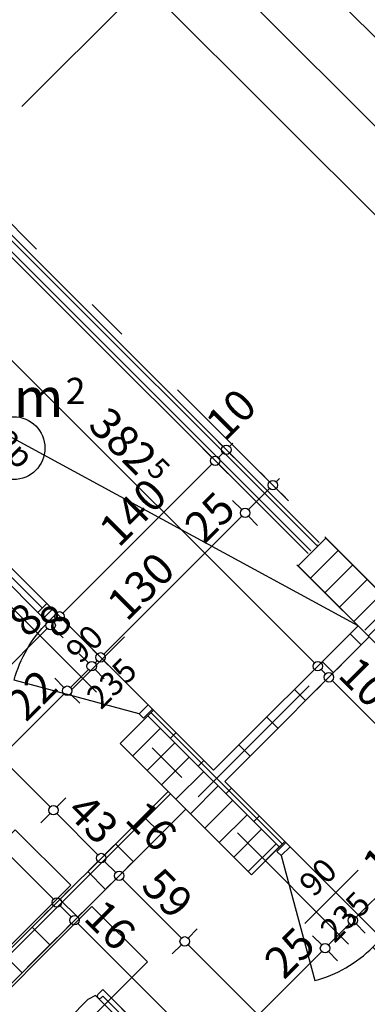
# Model space of a CAD drawing. Extents: x 88658 to 96230, y 86394 to 92441.
# Drawn here: x 93859 to 94080, y 89967 to 90594 of the extents above; entities that cross this region are included whole.
import ezdxf
from ezdxf.enums import TextEntityAlignment as Align

# ---------------------------------------------------------------- set-up
doc = ezdxf.new("R2010")
doc.units = 0
doc.header["$MEASUREMENT"] = 0
doc.linetypes.add('Double Dashed copy', pattern=[226.666667, 100, -50, 26.666667, -50])
for name, color, linetype in [('0help', 7, 'Continuous'), ('ArchiCAD', 7, 'Continuous'), ('Fills', 7, 'Continuous'), ('koloni', 7, 'Continuous'), ('KOTI-ext', 7, 'Continuous'), ('lines', 7, 'Continuous'), ('wall-ext', 7, 'Continuous')]:
    doc.layers.add(name, color=color, linetype=linetype)
doc.styles.add('GENERATED_STYLE_1', font='TIMES.TTF')
doc.dimstyles.new('Dimstyle_1DEFA', dxfattribs={"dimtxt": 20, "dimasz": 7.5, "dimexe": 0.18, "dimexo": 0, "dimgap": 0.09, "dimtad": 1, "dimdec": 0, "dimzin": 0, "dimdsep": 46, "dimtxsty": 'GENERATED_STYLE_1', "dimblk": 'ARROWHEAD_1', "dimblk1": 'ARROWHEAD_1', "dimblk2": 'ARROWHEAD_1', "dimcen": 0.09, "dimclrd": 11, "dimclre": 11, "dimclrt": 11, "dimazin": 0, "dimtfac": 1, "dimtdec": 4, "dimtmove": 0, "dimatfit": 0, "dimfxl": 0, "dimtolj": 1, "dimtzin": 0, "dimarcsym": 0})
pattern_1 = [(45, (0, 0), (-17.6776695, 17.6776695), []), (135, (0, 0), (17.6776695, 17.6776695), [])]
pattern_2 = [(45, (0, 0), (-9.1923878, 9.1923878), [])]

# ---------------------------------------------------------------- blocks, each defined once
blk = doc.blocks.new('HATCH_154', base_point=(93982.32, 90116.09))
at = {"layer": 'Fills', "color": 133, "style": 'GENERATED_STYLE_1', "oblique": 0}
blk.add_text('5,30 m', height=25, rotation=360, dxfattribs=at).set_placement((93886.85, 90340.87), align=Align.RIGHT)
blk.add_text('2', height=16.67, rotation=360, dxfattribs=at).set_placement((93888.27, 90349.2))
blk = doc.blocks.new('W_Ribbon_73')
at = {"color": 0, "linetype": 'Continuous'}
for p, q in [((-90, 0), (90, 0)), ((-90, 0), (90, 0)), ((-85, 0), (-85, -8)), ((-2.5, 0), (-2.5, -8)), ((2.5, 0), (2.5, -8)), ((85, 0), (85, -8)), ((-85, -4), (-2.5, -4)), ((2.5, -4), (85, -4)), ((-90, -8), (90, -8)), ((-90, -8), (90, -8))]:
    blk.add_line(p, q, dxfattribs=at)
blk = doc.blocks.new('Window-Door_Marker_-_70_3684')
at = {"layer": 'ArchiCAD', "color": 11, "linetype": 'Continuous'}
blk.add_line((0, -43), (0, 20), dxfattribs=at)
blk.add_circle((0, -63), 20, dxfattribs=at)
at = {"layer": 'ArchiCAD', "color": 11, "style": 'GENERATED_STYLE_1'}
for tag, p, rotation in [('AC_WIDO_B_SIZE', (-22.5, -4.25), -90), ('AC_WIDO_A_SIZE', (7.5, -4.25), -90), ('AC_MarkerText_1', (11.25, -55.5), 180)]:
    blk.add_attdef(tag, p, '', height=15, rotation=rotation, dxfattribs=at)
blk = doc.blocks.new('D1_Metal_132')
at = {"color": 0, "linetype": 'Continuous'}
for p, q in [((41.2, 0), (-30.16, 41.2)), ((-41.2, 0), (-45, 0)), ((-45, 0), (-45, -8)), ((-41.2, -8), (-41.2, 0)), ((45, 0), (41.2, 0)), ((41.2, 0), (41.2, -8)), ((45, -8), (45, 0)), ((-45, -8), (-41.2, -8)), ((41.2, -8), (45, -8))]:
    blk.add_line(p, q, dxfattribs=at)
blk.add_arc((41.2, 0), 82.4, 150, 180, dxfattribs=at)
blk = doc.blocks.new('Window-Door_Marker_-_70_3685')
at = {"layer": 'ArchiCAD', "color": 11, "linetype": 'Continuous'}
blk.add_line((0, -28), (0, 20), dxfattribs=at)
at = {"layer": 'ArchiCAD', "color": 11, "style": 'GENERATED_STYLE_1'}
for tag, p in [('AC_WIDO_B_SIZE', (-22.5, 15.75)), ('AC_WIDO_A_SIZE', (7.5, 4.5))]:
    blk.add_attdef(tag, p, '', height=15, rotation=-90, dxfattribs=at)
blk = doc.blocks.new('WALL_300', base_point=(93944.14, 90154.28))
at = {"layer": 'wall-ext', "color": 4, "linetype": 'Continuous'}
for p, q in [((93751.81, 90346.61), (93746.15, 90340.95)), ((93938.48, 90148.62), (93944.14, 90154.28))]:
    blk.add_line(p, q, dxfattribs=at)
at = {"layer": 'wall-ext', "color": 4, "rotation": 135}
blk.add_blockref('Window-Door_Marker_-_70_3684', (93810.5, 90276.61), dxfattribs=at).add_auto_attribs({'AC_MarkerText_1': '2p', 'AC_WIDO_A_SIZE': '180', 'AC_WIDO_B_SIZE': '235'})
at = {"layer": 'wall-ext', "color": 4, "rotation": 315}
blk.add_blockref('W_Ribbon_73', (93816.15, 90282.26), dxfattribs=at)
at = {"layer": 'wall-ext', "color": 133, "xscale": -1, "rotation": 135}
blk.add_blockref('D1_Metal_132', (93905.96, 90181.15), dxfattribs=at)
at = {"layer": 'wall-ext', "color": 133, "rotation": 135}
blk.add_blockref('Window-Door_Marker_-_70_3685', (93905.96, 90181.15), dxfattribs=at).add_auto_attribs({'AC_WIDO_A_SIZE': '90', 'AC_WIDO_B_SIZE': '235'})
blk = doc.blocks.new('WALL_468', base_point=(94060.82, 90256.8))
at = {"layer": 'wall-ext'}
h = blk.add_hatch(dxfattribs=at)
h.set_pattern_fill('CONCRETE BLOCK', scale=25, angle=45, style=0, pattern_type=0)
h.set_pattern_definition(pattern_1)
h.paths.add_polyline_path([(94036.07, 90246.19), (94053.75, 90263.87), (94053.04, 90264.58), (94035.36, 90246.9)], flags=0)
at = {"layer": 'wall-ext', "color": 7, "linetype": 'Continuous'}
for p, q in [((94060.82, 90256.8), (94053.04, 90264.58)), ((94035.36, 90246.9), (94043.14, 90239.12))]:
    blk.add_line(p, q, dxfattribs=at)
blk = doc.blocks.new('WALL_2970', base_point=(93546.75, 89684.75))
at = {"layer": 'wall-ext'}
h = blk.add_hatch(dxfattribs=at)
h.set_pattern_fill('CONCRETE BLOCK', scale=25, angle=45, style=0, pattern_type=0)
h.set_pattern_definition(pattern_1)
h.paths.add_polyline_path([(93964.65, 90091.34), (93953.34, 90102.65), (93548.16, 89697.48), (93559.48, 89686.17)], flags=0)
at = {"layer": 'wall-ext', "color": 7, "linetype": 'Continuous'}
for p, q in [((93953.34, 90102.65), (93548.16, 89697.48)), ((93559.48, 89686.17), (93964.65, 90091.34))]:
    blk.add_line(p, q, dxfattribs=at)
blk = doc.blocks.new('WALL_2971', base_point=(94137.89, 90179.73))
at = {"layer": 'wall-ext'}
h = blk.add_hatch(dxfattribs=at)
h.set_pattern_fill('CONCRETE BLOCK', scale=25, angle=45, style=0, pattern_type=0)
h.set_pattern_definition(pattern_1)
h.paths.add_polyline_path([(94036.07, 90246.19), (94053.75, 90263.87), (94053.04, 90264.58), (94035.36, 90246.9)], flags=0)
h = blk.add_hatch(dxfattribs=at)
h.set_pattern_fill('CONCRETE BLOCK', scale=25, angle=45, style=0, pattern_type=0)
h.set_pattern_definition(pattern_1)
h.paths.add_polyline_path([(94120.21, 90162.05), (94137.89, 90179.73), (94137.19, 90180.43), (94119.51, 90162.76)], flags=0)
at = {"layer": 'wall-ext', "color": 7, "linetype": 'Continuous'}
for p, q in [((94137.89, 90179.73), (94053.04, 90264.58)), ((94035.36, 90246.9), (94120.21, 90162.05)), ((94120.21, 90162.05), (94137.89, 90179.73))]:
    blk.add_line(p, q, dxfattribs=at)
blk = doc.blocks.new('WALL_2972', base_point=(93964.65, 90091.34))
at = {"layer": 'wall-ext'}
h = blk.add_hatch(dxfattribs=at)
h.set_pattern_fill('CONCRETE BLOCK', scale=25, angle=45, style=0, pattern_type=0)
h.set_pattern_definition(pattern_1)
h.paths.add_polyline_path([(94081.32, 90200.94), (94074.25, 90208.01), (93982.33, 90116.09), (93989.4, 90109.02)], flags=0)
at = {"layer": 'wall-ext', "color": 7, "linetype": 'Continuous'}
for p, q in [((94074.25, 90208.01), (93982.33, 90116.09)), ((93989.4, 90109.02), (94081.32, 90200.94))]:
    blk.add_line(p, q, dxfattribs=at)
blk = doc.blocks.new('WALL_2974', base_point=(93371.39, 90684.6))
at = {"layer": 'wall-ext'}
h = blk.add_hatch(dxfattribs=at)
h.set_pattern_fill('CONCRETE BLOCK', scale=25, angle=45, style=0, pattern_type=0)
h.set_pattern_definition(pattern_1)
h.paths.add_polyline_path([(94024.05, 90067.3), (94027.58, 90070.83), (93944.15, 90154.27), (93940.61, 90150.73)], flags=0)
at = {"layer": 'wall-ext', "color": 7, "linetype": 'Continuous'}
for p, q in [((93982.33, 90116.09), (93944.14, 90154.27)), ((93922.93, 90133.06), (93953.34, 90102.65)), ((94027.58, 90070.83), (93989.4, 90109.02)), ((93964.65, 90091.34), (94006.37, 90049.62)), ((94006.37, 90049.62), (94027.58, 90070.83))]:
    blk.add_line(p, q, dxfattribs=at)
blk = doc.blocks.new('W_Ribbon_72')
at = {"color": 0, "linetype": 'Continuous'}
for p, q in [((-90, 0), (90, 0)), ((-90, 0), (90, 0)), ((-85, 0), (-85, -8)), ((-2.5, 0), (-2.5, -8)), ((2.5, 0), (2.5, -8)), ((85, 0), (85, -8)), ((-85, -4), (-2.5, -4)), ((2.5, -4), (85, -4)), ((-90, -8), (90, -8)), ((-90, -8), (90, -8))]:
    blk.add_line(p, q, dxfattribs=at)
blk = doc.blocks.new('Window-Door_Marker_-_70_3682')
at = {"layer": 'ArchiCAD', "color": 11, "linetype": 'Continuous'}
blk.add_line((0, 35), (0, -28), dxfattribs=at)
blk.add_circle((0, 55), 20, dxfattribs=at)
at = {"layer": 'ArchiCAD', "color": 11, "style": 'GENERATED_STYLE_1'}
for tag, p in [('AC_WIDO_A_SIZE', (-7.5, -3.75)), ('AC_WIDO_B_SIZE', (22.5, -3.75))]:
    blk.add_attdef(tag, p, '', height=15, rotation=90, dxfattribs=at)
blk.add_attdef('AC_MarkerText_1', (-11.25, 47.5), '', height=15, dxfattribs=at)
blk = doc.blocks.new('D1_Metal_121')
at = {"color": 0, "linetype": 'Continuous'}
for p, q in [((41.2, 0), (-30.16, 41.2)), ((-41.2, 0), (-45, 0)), ((-45, 0), (-45, -8)), ((-41.2, -8), (-41.2, 0)), ((45, 0), (41.2, 0)), ((41.2, 0), (41.2, -8)), ((45, -8), (45, 0)), ((-45, -8), (-41.2, -8)), ((41.2, -8), (45, -8))]:
    blk.add_line(p, q, dxfattribs=at)
blk.add_arc((41.2, 0), 82.4, 150, 180, dxfattribs=at)
blk = doc.blocks.new('Window-Door_Marker_-_70_3683')
at = {"layer": 'ArchiCAD', "color": 11, "linetype": 'Continuous'}
blk.add_line((0, 20), (0, -28), dxfattribs=at)
at = {"layer": 'ArchiCAD', "color": 11, "style": 'GENERATED_STYLE_1'}
for tag, p in [('AC_WIDO_A_SIZE', (-7.5, -12.5)), ('AC_WIDO_B_SIZE', (22.5, -23.75))]:
    blk.add_attdef(tag, p, '', height=15, rotation=90, dxfattribs=at)
blk = doc.blocks.new('WALL_2975', base_point=(94027.58, 90070.83))
at = {"layer": 'wall-ext', "color": 4, "linetype": 'Continuous'}
for p, q in [((94027.58, 90070.83), (94021.93, 90065.17)), ((94214.26, 89872.84), (94219.92, 89878.5))]:
    blk.add_line(p, q, dxfattribs=at)
at = {"layer": 'wall-ext', "color": 133, "rotation": 135}
blk.add_blockref('D1_Metal_121', (94054.45, 90032.65), dxfattribs=at)
at = {"layer": 'wall-ext', "color": 133, "rotation": 315}
blk.add_blockref('Window-Door_Marker_-_70_3683', (94060.11, 90038.3), dxfattribs=at).add_auto_attribs({'AC_WIDO_A_SIZE': '90', 'AC_WIDO_B_SIZE': '235'})
at = {"layer": 'wall-ext', "color": 4, "rotation": 315}
blk.add_blockref('Window-Door_Marker_-_70_3682', (94155.57, 89942.84), dxfattribs=at).add_auto_attribs({'AC_MarkerText_1': '1p', 'AC_WIDO_A_SIZE': '180', 'AC_WIDO_B_SIZE': '235'})
at = {"layer": 'wall-ext', "color": 4, "xscale": -1, "rotation": 315}
blk.add_blockref('W_Ribbon_72', (94155.57, 89942.84), dxfattribs=at)
blk = doc.blocks.new('COLUMN_123', base_point=(94086.63, 90213.31))
at = {"layer": 'koloni'}
h = blk.add_hatch(dxfattribs=at)
h.set_pattern_fill('COMMON BRICK', color=1, scale=13, angle=45, style=0, pattern_type=0)
h.set_pattern_definition(pattern_2)
h.paths.add_polyline_path([(94036.07, 90246.19), (94119.51, 90162.76), (94137.19, 90180.43), (94053.75, 90263.87)], flags=0)
at = {"layer": 'koloni', "color": 30, "linetype": 'Continuous'}
blk.add_lwpolyline([(94036.07, 90246.19), (94119.51, 90162.76), (94137.19, 90180.43), (94053.75, 90263.87)], close=True, dxfattribs=at)
blk = doc.blocks.new('COLUMN_124', base_point=(93973.49, 90100.18))
at = {"layer": 'koloni'}
h = blk.add_hatch(dxfattribs=at)
h.set_pattern_fill('COMMON BRICK', color=1, scale=13, angle=45, style=0, pattern_type=0)
h.set_pattern_definition(pattern_2)
h.paths.add_polyline_path([(93922.93, 90133.06), (94006.37, 90049.62), (94024.05, 90067.3), (93940.61, 90150.73)], flags=0)
at = {"layer": 'koloni', "color": 30, "linetype": 'Continuous'}
blk.add_lwpolyline([(93922.93, 90133.06), (94006.37, 90049.62), (94024.05, 90067.3), (93940.61, 90150.73)], close=True, dxfattribs=at)
blk = doc.blocks.new('Design_Table_01_5675')
at = {"layer": '0help', "color": 0, "linetype": 'ByBlock'}
blk.add_lwpolyline([(120, 0), (120, 50), (0, 50), (0, 0)], close=True, dxfattribs=at)
blk = doc.blocks.new('Design_Table_01_5506')
at = {"layer": '0help', "color": 0, "linetype": 'ByBlock'}
blk.add_lwpolyline([(120, 0), (120, 50), (0, 50), (0, 0)], close=True, dxfattribs=at)
blk = doc.blocks.new('Chair_06_5507')
at = {"layer": '0help', "color": 0, "linetype": 'ByBlock'}
for p, q in [((3, 45.37), (0, 45.37)), ((0, 45.37), (0, 2.44)), ((3, 5.39), (3, 45.37)), ((3.02, 44.13), (3, 43.87)), ((3, 43.87), (3.02, 43.61)), ((3.09, 44.39), (3.02, 44.13)), ((3.2, 44.62), (3.09, 44.39)), ((3.35, 44.84), (3.2, 44.62)), ((3.54, 45.02), (3.35, 44.84)), ((3.75, 45.17), (3.54, 45.02)), ((3.99, 45.28), (3.75, 45.17)), ((4.24, 45.35), (3.99, 45.28)), ((4.5, 45.37), (4.24, 45.35)), ((4.76, 45.35), (4.5, 45.37)), ((5.01, 45.28), (4.76, 45.35)), ((5.25, 45.17), (5.01, 45.28)), ((5.46, 45.02), (5.25, 45.17)), ((5.65, 44.84), (5.46, 45.02)), ((5.8, 44.62), (5.65, 44.84)), ((5.91, 44.39), (5.8, 44.62)), ((5.98, 44.13), (5.91, 44.39)), ((6, 43.87), (5.98, 44.13)), ((5.98, 43.61), (6, 43.87)), ((11.03, 49.49), (6, 48.23)), ((6, 48.23), (6, 1.65)), ((17.3, 50), (11.03, 49.49)), ((27.5, 50), (17.3, 50)), ((37.7, 50), (27.5, 50)), ((43.97, 49.49), (37.7, 50)), ((49, 48.23), (43.97, 49.49)), ((49, 1.65), (49, 48.23)), ((49.02, 44.13), (49, 43.87)), ((49, 43.87), (49.02, 43.61)), ((49.09, 44.39), (49.02, 44.13)), ((49.2, 44.62), (49.09, 44.39)), ((49.35, 44.84), (49.2, 44.62)), ((49.54, 45.02), (49.35, 44.84)), ((49.75, 45.17), (49.54, 45.02)), ((49.99, 45.28), (49.75, 45.17)), ((50.24, 45.35), (49.99, 45.28)), ((50.5, 45.37), (50.24, 45.35)), ((50.76, 45.35), (50.5, 45.37)), ((51.01, 45.28), (50.76, 45.35)), ((51.25, 45.17), (51.01, 45.28)), ((51.46, 45.02), (51.25, 45.17)), ((51.65, 44.84), (51.46, 45.02)), ((51.8, 44.62), (51.65, 44.84)), ((51.91, 44.39), (51.8, 44.62)), ((51.98, 44.13), (51.91, 44.39)), ((52, 43.87), (51.98, 44.13)), ((51.98, 43.61), (52, 43.87)), ((55, 45.37), (52, 45.37)), ((52, 45.37), (52, 5.39)), ((55, 2.44), (55, 45.37)), ((3.02, 43.61), (3.09, 43.36)), ((3.09, 43.36), (3.2, 43.12)), ((3.2, 43.12), (3.35, 42.91)), ((3.35, 42.91), (3.54, 42.72)), ((3.54, 42.72), (3.75, 42.57)), ((3.75, 42.57), (3.99, 42.46)), ((3.99, 42.46), (4.24, 42.4)), ((4.24, 42.4), (4.5, 42.37)), ((4.5, 42.37), (4.76, 42.4)), ((4.76, 42.4), (5.01, 42.46)), ((5.01, 42.46), (5.25, 42.57)), ((5.25, 42.57), (5.46, 42.72)), ((5.46, 42.72), (5.65, 42.91)), ((5.65, 42.91), (5.8, 43.12)), ((5.8, 43.12), (5.91, 43.36)), ((5.91, 43.36), (5.98, 43.61)), ((6.02, 42.47), (6, 42.6)), ((6.07, 42.33), (6.02, 42.47)), ((6.14, 42.21), (6.07, 42.33)), ((6.23, 42.11), (6.14, 42.21)), ((6.34, 42.02), (6.23, 42.11)), ((6.46, 41.95), (6.34, 42.02)), ((6.59, 41.9), (6.46, 41.95)), ((6.73, 41.87), (6.59, 41.9)), ((6.8, 41.87), (6.73, 41.87)), ((10.6, 41.97), (6.8, 41.87)), ((25.15, 43.07), (10.6, 41.97)), ((29.85, 43.07), (25.15, 43.07)), ((44.4, 41.97), (29.85, 43.07)), ((48.2, 41.87), (44.4, 41.97)), ((48.27, 41.87), (48.2, 41.87)), ((48.41, 41.9), (48.27, 41.87)), ((48.54, 41.95), (48.41, 41.9)), ((48.66, 42.02), (48.54, 41.95)), ((48.77, 42.11), (48.66, 42.02)), ((48.86, 42.21), (48.77, 42.11)), ((48.93, 42.33), (48.86, 42.21)), ((49.02, 43.61), (49.09, 43.36)), ((49.09, 43.36), (49.2, 43.12)), ((49.2, 43.12), (49.35, 42.91)), ((49.35, 42.91), (49.54, 42.72)), ((49.54, 42.72), (49.75, 42.57)), ((49.75, 42.57), (49.99, 42.46)), ((49.99, 42.46), (50.24, 42.4)), ((50.24, 42.4), (50.5, 42.37)), ((50.5, 42.37), (50.76, 42.4)), ((50.76, 42.4), (51.01, 42.46)), ((51.01, 42.46), (51.25, 42.57)), ((51.25, 42.57), (51.46, 42.72)), ((51.46, 42.72), (51.65, 42.91)), ((51.65, 42.91), (51.8, 43.12)), ((51.8, 43.12), (51.91, 43.36)), ((51.91, 43.36), (51.98, 43.61)), ((0, 2.44), (4.5, 2.44)), ((4.5, 5.39), (3, 5.39)), ((5.38, 5.1), (4.5, 5.39)), ((4.5, 2.44), (5.38, 2.68)), ((5.93, 4.35), (5.38, 5.1)), ((5.38, 2.68), (5.93, 3.43)), ((5.93, 3.43), (5.93, 4.35)), ((6, 1.65), (11.19, 0.12)), ((11.19, 0.12), (18.2, 0.09)), ((18.2, 0.09), (27.5, 0.51)), ((27.5, 0.51), (36.8, 0.09)), ((36.8, 0.09), (43.81, 0.12)), ((43.81, 0.12), (49, 1.65)), ((49.62, 5.1), (49.07, 4.35)), ((49.07, 4.35), (49.07, 3.43)), ((49.07, 3.43), (49.62, 2.68)), ((50.5, 5.39), (49.62, 5.1)), ((49.62, 2.68), (50.5, 2.44)), ((52, 5.39), (50.5, 5.39)), ((50.5, 2.44), (55, 2.44))]:
    blk.add_line(p, q, dxfattribs=at)
for points in [[(0, 2.44), (4.5, 2.44), (5.38, 2.68), (5.93, 3.43), (5.93, 4.35), (5.38, 5.1), (4.5, 5.39), (3, 5.39), (3, 45.37), (0, 45.37)], [(4.5, 45.37), (4.24, 45.35), (3.99, 45.28), (3.75, 45.17), (3.54, 45.02), (3.35, 44.84), (3.2, 44.62), (3.09, 44.39), (3.02, 44.13), (3, 43.87), (3.02, 43.61), (3.09, 43.36), (3.2, 43.12), (3.35, 42.91), (3.54, 42.72), (3.75, 42.57), (3.99, 42.46), (4.24, 42.4), (4.5, 42.37), (4.76, 42.4), (5.01, 42.46), (5.25, 42.57), (5.46, 42.72), (5.65, 42.91), (5.8, 43.12), (5.91, 43.36), (5.98, 43.61), (6, 43.87), (5.98, 44.13), (5.91, 44.39), (5.8, 44.62), (5.65, 44.84), (5.46, 45.02), (5.25, 45.17), (5.01, 45.28), (4.76, 45.35)], [(6, 1.65), (11.19, 0.12), (18.2, 0.09), (27.5, 0.51), (36.8, 0.09), (43.81, 0.12), (49, 1.65), (49, 48.23), (43.97, 49.49), (37.7, 50), (27.5, 50), (17.3, 50), (11.03, 49.49), (6, 48.23)], [(50.5, 45.37), (50.24, 45.35), (49.99, 45.28), (49.75, 45.17), (49.54, 45.02), (49.35, 44.84), (49.2, 44.62), (49.09, 44.39), (49.02, 44.13), (49, 43.87), (49.02, 43.61), (49.09, 43.36), (49.2, 43.12), (49.35, 42.91), (49.54, 42.72), (49.75, 42.57), (49.99, 42.46), (50.24, 42.4), (50.5, 42.37), (50.76, 42.4), (51.01, 42.46), (51.25, 42.57), (51.46, 42.72), (51.65, 42.91), (51.8, 43.12), (51.91, 43.36), (51.98, 43.61), (52, 43.87), (51.98, 44.13), (51.91, 44.39), (51.8, 44.62), (51.65, 44.84), (51.46, 45.02), (51.25, 45.17), (51.01, 45.28), (50.76, 45.35)], [(52, 5.39), (50.5, 5.39), (49.62, 5.1), (49.07, 4.35), (49.07, 3.43), (49.62, 2.68), (50.5, 2.44), (55, 2.44), (55, 45.37), (52, 45.37)]]:
    blk.add_lwpolyline(points, close=True, dxfattribs=at)
blk = doc.blocks.new('*D998')
at = {"layer": 'KOTI-ext', "color": 11, "linetype": 'Continuous'}
for p, q in [((93974.41, 90652.64), (93968.57, 90646.81)), ((93964.33, 90642.56), (93958.5, 90636.73)), ((94240.1, 90371.04), (93968.57, 90642.56)), ((94250.18, 90376.87), (94244.34, 90371.04)), ((94240.1, 90366.79), (94234.27, 90360.96))]:
    blk.add_line(p, q, dxfattribs=at)
for centre in [(93966.45, 90644.68), (94242.22, 90368.91)]:
    blk.add_circle(centre, 3, dxfattribs=at)
at = {"layer": 'KOTI-ext', "color": 11, "style": 'GENERATED_STYLE_1', "oblique": 0}
blk.add_text('390', height=20, rotation=315, dxfattribs=at).set_placement((94091.26, 90525.54))
blk = doc.blocks.new('ARROWHEAD_1')
at = {"color": 0, "linetype": 'Continuous'}
blk.add_line((0, 0), (-1, 0), dxfattribs=at)
blk.add_circle((0, 0), 0.25, dxfattribs=at)
blk = doc.blocks.new('*D1154')
at = {"layer": 'KOTI-ext', "color": 11, "linetype": 'Continuous'}
for p, q in [((94154.16, 89816.99), (93966.07, 90005.07)), ((94164.23, 89822.82), (94158.4, 89816.99)), ((94154.16, 89812.74), (94148.32, 89806.91))]:
    blk.add_line(p, q, dxfattribs=at)
blk.add_circle((94156.28, 89814.86), 3, dxfattribs=at)
at = {"layer": 'KOTI-ext', "color": 11, "style": 'GENERATED_STYLE_1', "oblique": 0}
blk.add_text('272', height=20, rotation=315, dxfattribs=at).set_placement((94047.03, 89929.77))
blk = doc.blocks.new('*D1155')
at = {"layer": 'KOTI-ext', "color": 11, "linetype": 'Continuous'}
for p, q in [((93930.18, 90056.87), (93924.35, 90051.04)), ((93920.1, 90046.8), (93914.27, 90040.96)), ((93961.83, 90009.32), (93924.35, 90046.8)), ((93971.9, 90015.15), (93966.07, 90009.32)), ((93961.83, 90005.07), (93955.99, 89999.24))]:
    blk.add_line(p, q, dxfattribs=at)
for centre in [(93922.23, 90048.92), (93963.95, 90007.2)]:
    blk.add_circle(centre, 3, dxfattribs=at)
at = {"layer": 'KOTI-ext', "color": 11, "style": 'GENERATED_STYLE_1', "oblique": 0}
blk.add_text('59', height=20, rotation=315, dxfattribs=at).set_placement((93935.31, 90041.49))
blk = doc.blocks.new('*D1156')
at = {"layer": 'KOTI-ext', "color": 11, "linetype": 'Continuous'}
for p, q in [((93918.87, 90068.19), (93913.03, 90062.35)), ((93908.79, 90058.11), (93902.96, 90052.28)), ((93920.1, 90051.04), (93913.03, 90058.11)), ((93930.18, 90056.87), (93924.35, 90051.04)), ((93920.1, 90046.8), (93914.27, 90040.96))]:
    blk.add_line(p, q, dxfattribs=at)
for centre in [(93910.91, 90060.23), (93922.23, 90048.92)]:
    blk.add_circle(centre, 3, dxfattribs=at)
blk = doc.blocks.new('*D1157')
at = {"layer": 'KOTI-ext', "color": 11, "linetype": 'Continuous'}
for p, q in [((93908.79, 90062.35), (93882.63, 90088.51)), ((93918.87, 90068.19), (93913.03, 90062.35)), ((93908.79, 90058.11), (93902.96, 90052.28))]:
    blk.add_line(p, q, dxfattribs=at)
blk.add_circle((93910.91, 90060.23), 3, dxfattribs=at)
at = {"layer": 'KOTI-ext', "color": 11, "style": 'GENERATED_STYLE_1', "oblique": 0}
for s, p in [('43', (93887.93, 90088.87)), ('16', (93925.05, 90084.27))]:
    blk.add_text(s, height=20, rotation=315, dxfattribs=at).set_placement(p)
blk = doc.blocks.new('*D1158')
at = {"layer": 'KOTI-ext', "color": 11, "linetype": 'Continuous'}
for p, q in [((93696.13, 90290.92), (93690.29, 90285.09)), ((93686.05, 90280.85), (93680.22, 90275.01)), ((93878.38, 90092.76), (93690.29, 90280.85)), ((93888.46, 90098.59), (93882.63, 90092.76)), ((93878.38, 90088.51), (93872.55, 90082.68))]:
    blk.add_line(p, q, dxfattribs=at)
for centre in [(93688.17, 90282.97), (93880.51, 90090.64)]:
    blk.add_circle(centre, 3, dxfattribs=at)
at = {"layer": 'KOTI-ext', "color": 11, "style": 'GENERATED_STYLE_1', "oblique": 0}
blk.add_text('272', height=20, rotation=315, dxfattribs=at).set_placement((93771.26, 90205.54))
blk = doc.blocks.new('*D1775')
at = {"layer": 'KOTI-ext', "color": 11, "linetype": 'Continuous'}
for p, q in [((92668.67, 92014.93), (92662.84, 92009.1)), ((92658.6, 92009.1), (92656.48, 92011.22)), ((92658.6, 92004.85), (92652.76, 91999.02)), ((95383.84, 89283.86), (92662.84, 92004.85)), ((95393.92, 89289.69), (95388.08, 89283.86)), ((95383.84, 89279.61), (95378.01, 89273.78))]:
    blk.add_line(p, q, dxfattribs=at)
for centre in [(92660.72, 92006.98), (95385.96, 89281.74)]:
    blk.add_circle(centre, 3, dxfattribs=at)
at = {"layer": 'KOTI-ext', "color": 11, "style": 'GENERATED_STYLE_1', "oblique": 0}
blk.add_text('3\xa0854', height=20, rotation=315, dxfattribs=at).set_placement((94002.3, 90671.05))
blk = doc.blocks.new('*D2091')
at = {"layer": 'KOTI-ext', "color": 11, "linetype": 'Continuous'}
for p, q in [((93706.95, 90847.62), (94169.39, 90385.18)), ((94163.56, 90375.1), (94169.39, 90380.94))]:
    blk.add_line(p, q, dxfattribs=at)
at = {"layer": 'KOTI-ext', "color": 11, "style": 'GENERATED_STYLE_1', "oblique": 0}
blk.add_text('660', height=20, rotation=315, dxfattribs=at).set_placement((93925.09, 90635.14))
blk = doc.blocks.new('*D2129')
at = {"layer": 'KOTI-ext', "color": 11, "linetype": 'Continuous'}
for p, q in [((94063.59, 90183.21), (94057.75, 90177.37)), ((94053.51, 90173.13), (94047.68, 90167.3)), ((94322.21, 89908.67), (94057.75, 90173.13))]:
    blk.add_line(p, q, dxfattribs=at)
blk.add_circle((94055.63, 90175.25), 3, dxfattribs=at)
at = {"layer": 'KOTI-ext', "color": 11, "style": 'GENERATED_STYLE_1', "oblique": 0}
for s, p in [('10', (94060.58, 90175.96)), ('380', (94176.9, 90059.64)), ('10', (94306.89, 89929.65))]:
    blk.add_text(s, height=20, rotation=315, dxfattribs=at).set_placement(p)
blk = doc.blocks.new('*D2130')
at = {"layer": 'KOTI-ext', "color": 11, "linetype": 'Continuous'}
for p, q in [((94056.51, 90190.28), (94050.68, 90184.44)), ((94046.44, 90180.2), (94040.6, 90174.37)), ((94053.51, 90177.37), (94050.68, 90180.2))]:
    blk.add_line(p, q, dxfattribs=at)
blk.add_circle((94048.56, 90182.32), 3, dxfattribs=at)
blk = doc.blocks.new('*D2131')
at = {"layer": 'KOTI-ext', "color": 11, "linetype": 'Continuous'}
for p, q in [((93786.05, 90460.74), (93780.21, 90454.91)), ((93778.09, 90452.79), (93776.68, 90454.2)), ((93775.97, 90450.67), (93770.14, 90444.83)), ((94046.44, 90184.44), (93780.21, 90450.67))]:
    blk.add_line(p, q, dxfattribs=at)
blk.add_circle((93778.09, 90452.79), 3, dxfattribs=at)
at = {"layer": 'KOTI-ext', "color": 11, "style": 'GENERATED_STYLE_1', "oblique": 0}
for height, p in [(20, (93783.04, 90453.49)), (13.33, (93939.13, 90306.83))]:
    blk.add_text('5', height=height, rotation=315, dxfattribs=at).set_placement(p)
blk.add_text('382', height=20, rotation=315, dxfattribs=at).set_placement((93933.83, 90302.71), align=Align.RIGHT)
blk = doc.blocks.new('*D2168')
at = {"layer": 'KOTI-ext', "color": 11, "linetype": 'Continuous'}
for p, q in [((93901.9, 90028.59), (93896.06, 90022.75)), ((93891.82, 90018.51), (93885.99, 90012.68)), ((94156.28, 89758.3), (93896.06, 90018.51)), ((94166.35, 89764.13), (94160.52, 89758.3)), ((94156.28, 89754.05), (94150.44, 89748.22))]:
    blk.add_line(p, q, dxfattribs=at)
for centre in [(93893.94, 90020.63), (94158.4, 89756.17)]:
    blk.add_circle(centre, 3, dxfattribs=at)
at = {"layer": 'KOTI-ext', "color": 11, "style": 'GENERATED_STYLE_1', "oblique": 0}
for s, p in [('16', (93898.89, 90021.34)), ('374', (94023.7, 89896.54))]:
    blk.add_text(s, height=20, rotation=315, dxfattribs=at).set_placement(p)
blk = doc.blocks.new('*D2169')
at = {"layer": 'KOTI-ext', "color": 11, "linetype": 'Continuous'}
for p, q in [((93890.58, 90039.9), (93884.75, 90034.07)), ((93880.51, 90029.83), (93874.67, 90023.99)), ((93891.82, 90022.75), (93884.75, 90029.83)), ((93901.9, 90028.59), (93896.06, 90022.75)), ((93891.82, 90018.51), (93885.99, 90012.68))]:
    blk.add_line(p, q, dxfattribs=at)
for centre in [(93882.63, 90031.95), (93893.94, 90020.63)]:
    blk.add_circle(centre, 3, dxfattribs=at)
blk = doc.blocks.new('*D2170')
at = {"layer": 'KOTI-ext', "color": 11, "linetype": 'Continuous'}
for p, q in [((93634.96, 90295.52), (93629.13, 90289.69)), ((93624.89, 90285.44), (93619.05, 90279.61)), ((93880.51, 90034.07), (93629.13, 90285.44)), ((93890.58, 90039.9), (93884.75, 90034.07)), ((93880.51, 90029.83), (93874.67, 90023.99))]:
    blk.add_line(p, q, dxfattribs=at)
for centre in [(93627.01, 90287.57), (93882.63, 90031.95)]:
    blk.add_circle(centre, 3, dxfattribs=at)
at = {"layer": 'KOTI-ext', "color": 11, "style": 'GENERATED_STYLE_1', "oblique": 0}
for s, height, p in [('25', 20, (93631.96, 90288.27)), ('5', 13.33, (93785.93, 90143.73))]:
    blk.add_text(s, height=height, rotation=315, dxfattribs=at).set_placement(p)
blk.add_text('361', height=20, rotation=315, dxfattribs=at).set_placement((93780.63, 90139.6), align=Align.RIGHT)
blk = doc.blocks.new('*D2207')
at = {"layer": 'KOTI-ext', "color": 11, "linetype": 'Continuous'}
for p, q in [((93982.48, 90328.07), (93988.31, 90322.24)), ((93994.67, 90324.36), (93992.55, 90322.24)), ((93975.41, 90321), (93981.24, 90315.17)), ((93988.31, 90318), (93985.48, 90315.17)), ((93992.55, 90318), (93998.39, 90312.16)), ((93985.48, 90310.92), (93991.32, 90305.09))]:
    blk.add_line(p, q, dxfattribs=at)
for centre in [(93990.43, 90320.12), (93983.36, 90313.05)]:
    blk.add_circle(centre, 3, dxfattribs=at)
at = {"layer": 'KOTI-ext', "color": 11, "style": 'GENERATED_STYLE_1', "oblique": 0}
blk.add_text('10', height=20, rotation=45, dxfattribs=at).set_placement((93989.72, 90325.07))
blk = doc.blocks.new('*D2208')
at = {"layer": 'KOTI-ext', "color": 11, "linetype": 'Continuous'}
for p, q in [((93975.41, 90321), (93981.24, 90315.17)), ((93981.24, 90310.92), (93886.49, 90216.17)), ((93985.48, 90310.92), (93991.32, 90305.09))]:
    blk.add_line(p, q, dxfattribs=at)
blk.add_circle((93983.36, 90313.05), 3, dxfattribs=at)
at = {"layer": 'KOTI-ext', "color": 11, "style": 'GENERATED_STYLE_1', "oblique": 0}
blk.add_text('140', height=20, rotation=45, dxfattribs=at).set_placement((93921.96, 90257.3))
blk = doc.blocks.new('*D2209')
at = {"layer": 'KOTI-ext', "color": 11, "linetype": 'Continuous'}
for p, q in [((93876.41, 90222.01), (93882.24, 90216.17)), ((93882.24, 90211.93), (93880.83, 90210.52)), ((93886.49, 90211.93), (93892.32, 90206.1))]:
    blk.add_line(p, q, dxfattribs=at)
blk.add_circle((93884.37, 90214.05), 3, dxfattribs=at)
blk = doc.blocks.new('*D2210')
at = {"layer": 'KOTI-ext', "color": 11, "linetype": 'Continuous'}
for p, q in [((93870.75, 90216.35), (93876.59, 90210.52)), ((93876.59, 90206.27), (93463.64, 89793.32)), ((93880.83, 90206.27), (93886.66, 90200.44)), ((93453.56, 89799.16), (93459.39, 89793.32)), ((93463.64, 89789.08), (93469.47, 89783.25))]:
    blk.add_line(p, q, dxfattribs=at)
for centre in [(93878.71, 90208.39), (93461.52, 89791.2)]:
    blk.add_circle(centre, 3, dxfattribs=at)
at = {"layer": 'KOTI-ext', "color": 11, "style": 'GENERATED_STYLE_1', "oblique": 0}
for s, p in [('8', (93864.33, 90199.67)), ('590', (93656.68, 89992.02)), ('10', (93460.81, 89796.15))]:
    blk.add_text(s, height=20, rotation=45, dxfattribs=at).set_placement(p)
blk = doc.blocks.new('*D2268')
at = {"layer": 'KOTI-ext', "color": 11, "linetype": 'Continuous'}
for p, q in [((94051.08, 90004.91), (94045.24, 90010.75)), ((93650.15, 89599.74), (94051.08, 90000.67)), ((94061.15, 89994.84), (94055.32, 90000.67)), ((93645.9, 89599.74), (93640.07, 89605.57)), ((93655.98, 89589.66), (93650.15, 89595.5))]:
    blk.add_line(p, q, dxfattribs=at)
for centre in [(94053.2, 90002.79), (93648.03, 89597.62)]:
    blk.add_circle(centre, 3, dxfattribs=at)
at = {"layer": 'KOTI-ext', "color": 11, "style": 'GENERATED_STYLE_1', "oblique": 0}
for s, p in [('25', (94027.04, 89982.29)), ('573', (93831.87, 89787.12)), ('10', (93647.32, 89602.57))]:
    blk.add_text(s, height=20, rotation=45, dxfattribs=at).set_placement(p)
blk = doc.blocks.new('*D2269')
at = {"layer": 'KOTI-ext', "color": 11, "linetype": 'Continuous'}
for p, q in [((94068.75, 90022.59), (94062.92, 90028.42)), ((94055.32, 90004.91), (94068.75, 90018.35)), ((94078.83, 90012.51), (94073, 90018.35)), ((94051.08, 90004.91), (94045.24, 90010.75)), ((94061.15, 89994.84), (94055.32, 90000.67))]:
    blk.add_line(p, q, dxfattribs=at)
for centre in [(94070.88, 90020.47), (94053.2, 90002.79)]:
    blk.add_circle(centre, 3, dxfattribs=at)
blk = doc.blocks.new('*D2270')
at = {"layer": 'KOTI-ext', "color": 11, "linetype": 'Continuous'}
for p, q in [((94073, 90022.59), (94164.21, 90113.81)), ((94068.75, 90022.59), (94062.92, 90028.42)), ((94078.83, 90012.51), (94073, 90018.35))]:
    blk.add_line(p, q, dxfattribs=at)
blk.add_circle((94070.88, 90020.47), 3, dxfattribs=at)
at = {"layer": 'KOTI-ext', "color": 11, "style": 'GENERATED_STYLE_1', "oblique": 0}
for s, p in [('25', (94140.17, 90095.42)), ('135', (94089.26, 90044.51))]:
    blk.add_text(s, height=20, rotation=45, dxfattribs=at).set_placement(p)
blk = doc.blocks.new('*D2462')
at = {"layer": 'KOTI-ext', "color": 11, "linetype": 'Continuous'}
for p, q in [((93887.12, 90168.87), (93881.29, 90174.7)), ((93489.73, 89767.23), (93887.12, 90164.62)), ((93897.2, 90158.79), (93891.36, 90164.62)), ((93495.56, 89757.15), (93489.73, 89762.99))]:
    blk.add_line(p, q, dxfattribs=at)
blk.add_circle((93889.24, 90166.75), 3, dxfattribs=at)
at = {"layer": 'KOTI-ext', "color": 11, "style": 'GENERATED_STYLE_1', "oblique": 0}
for s, p in [('22', (93863.08, 90146.24)), ('568', (93669.69, 89952.85)), ('10', (93488.31, 89771.47))]:
    blk.add_text(s, height=20, rotation=45, dxfattribs=at).set_placement(p)
blk = doc.blocks.new('*D2463')
at = {"layer": 'KOTI-ext', "color": 11, "linetype": 'Continuous'}
for p, q in [((93902.68, 90184.42), (93896.85, 90190.26)), ((93891.36, 90168.87), (93902.68, 90180.18)), ((93912.75, 90174.35), (93906.92, 90180.18))]:
    blk.add_line(p, q, dxfattribs=at)
at = {"layer": 'KOTI-ext', "color": 11, "style": 'GENERATED_STYLE_1', "oblique": 0}
blk.add_text('8', height=20, rotation=45, dxfattribs=at).set_placement((93883.23, 90198.92))
blk = doc.blocks.new('*D2464')
at = {"layer": 'KOTI-ext', "color": 11, "linetype": 'Continuous'}
for p, q in [((93908.34, 90190.08), (93902.5, 90195.91)), ((93906.92, 90184.42), (93908.34, 90185.84)), ((93918.41, 90180), (93912.58, 90185.84)), ((93912.75, 90174.35), (93906.92, 90180.18))]:
    blk.add_line(p, q, dxfattribs=at)
blk.add_circle((93904.8, 90182.3), 3, dxfattribs=at)
blk = doc.blocks.new('*D2465')
at = {"layer": 'KOTI-ext', "color": 11, "linetype": 'Continuous'}
blk.add_line((93918.41, 90180), (93912.58, 90185.84), dxfattribs=at)
blk.add_circle((93910.46, 90187.96), 3, dxfattribs=at)
blk = doc.blocks.new('*D2466')
at = {"layer": 'KOTI-ext', "color": 11, "linetype": 'Continuous'}
for p, q in [((94000.26, 90282), (93994.43, 90287.84)), ((93912.58, 90190.08), (94000.26, 90277.76)), ((94010.34, 90271.93), (94004.5, 90277.76))]:
    blk.add_line(p, q, dxfattribs=at)
blk.add_circle((94002.38, 90279.88), 3, dxfattribs=at)
at = {"layer": 'KOTI-ext', "color": 11, "style": 'GENERATED_STYLE_1', "oblique": 0}
for s, p in [('25', (93976.22, 90259.38)), ('130', (93927.07, 90210.23))]:
    blk.add_text(s, height=20, rotation=45, dxfattribs=at).set_placement(p)
blk = doc.blocks.new('*D2467')
at = {"layer": 'KOTI-ext', "color": 11, "linetype": 'Continuous'}
for p, q in [((94017.94, 90299.68), (94012.1, 90305.52)), ((94022.18, 90299.68), (94024.3, 90301.8)), ((94004.5, 90282), (94017.94, 90295.44)), ((94028.01, 90289.61), (94022.18, 90295.44)), ((94010.34, 90271.93), (94004.5, 90277.76))]:
    blk.add_line(p, q, dxfattribs=at)
blk.add_circle((94020.06, 90297.56), 3, dxfattribs=at)
blk = doc.blocks.new('DIM_19', base_point=(95345.31, 89265.83))
at = {"layer": 'KOTI-ext', "color": 11, "linetype": 'Continuous'}
dim = blk.add_aligned_dim(p1=(94475.77, 90602.46), p2=(94200, 90878.23), distance=330.29, dimstyle='Dimstyle_1DEFA', dxfattribs=at)
dim.commit()
dim.dimension.update_dxf_attribs({"geometry": '*D998', "text_midpoint": (94103.63, 90527.31), "text_rotation": -45})
blk = doc.blocks.new('DIM_418', base_point=(94983.59, 88987.55))
at = {"layer": 'KOTI-ext', "color": 11, "linetype": 'Continuous'}
for p1, p2, picture, middle in [((93922.93, 90133.06), (93624.53, 90219.33), '*D1158', (93783.63, 90207.31)), ((93747.21, 89896.53), (93922.93, 90133.06), '*D1157', (93905.61, 90085.33)), ((94006.37, 90049.62), (93758.53, 89885.22), '*D1155', (93947.68, 90043.26)), ((93694.89, 89353.47), (94006.37, 90049.62), '*D1154', (94059.41, 89931.54))]:
    dim = blk.add_linear_dim(base=(94983.59, 88987.55), p1=p1, p2=p2, angle=135, dimstyle='Dimstyle_1DEFA', dxfattribs=at)
    dim.commit()
    dim.dimension.update_dxf_attribs({"geometry": picture, "text_midpoint": middle, "text_rotation": -45})
dim = blk.add_aligned_dim(p1=(93758.53, 89885.22), p2=(93747.21, 89896.53), distance=-231.5, dimstyle='Dimstyle_1DEFA', dxfattribs=at)
dim.commit()
dim.dimension.update_dxf_attribs({"geometry": '*D1156', "text_midpoint": (93942.73, 90080.74), "text_rotation": -45})
blk = doc.blocks.new('DIM_1436', base_point=(95385.96, 89281.74))
at = {"layer": 'KOTI-ext', "color": 11, "linetype": 'Continuous'}
dim = blk.add_aligned_dim(p1=(95207.39, 89103.16), p2=(92482.15, 91828.4), distance=-252.54, dimstyle='Dimstyle_1DEFA', dxfattribs=at)
dim.commit()
dim.dimension.update_dxf_attribs({"geometry": '*D1775', "text_midpoint": (94019.98, 90667.51), "text_rotation": -45})
blk = doc.blocks.new('DIM_1824', base_point=(92792.65, 91761.91))
at = {"layer": 'KOTI-ext', "color": 11, "linetype": 'Continuous'}
dim = blk.add_aligned_dim(p1=(93568.67, 90713.59), p2=(94035.36, 90246.9), distance=192.55, dimstyle='Dimstyle_1DEFA', dxfattribs=at)
dim.commit()
dim.dimension.update_dxf_attribs({"geometry": '*D2091', "text_midpoint": (93937.46, 90636.91), "text_rotation": 315})
blk = doc.blocks.new('DIM_1827', base_point=(95160.48, 89070.4))
at = {"layer": 'KOTI-ext', "color": 11, "linetype": 'Continuous'}
dim = blk.add_linear_dim(base=(95160.48, 89070.4), p1=(94017.68, 90151.44), p2=(93761.36, 90436.05), angle=135, dimstyle='Dimstyle_1DEFA', dxfattribs=at)
dim.commit()
dim.dimension.update_dxf_attribs({"geometry": '*D2131', "text_midpoint": (93914.39, 90336.29), "text_rotation": -45})
for p1, p2, picture, middle in [((94024.75, 90144.37), (94017.68, 90151.44), '*D2130', (94078.26, 90172.42)), ((94293.45, 89875.67), (94024.75, 90144.37), '*D2129', (94189.27, 90061.41))]:
    dim = blk.add_aligned_dim(p1=p1, p2=p2, distance=-43.67, dimstyle='Dimstyle_1DEFA', dxfattribs=at)
    dim.commit()
    dim.dimension.update_dxf_attribs({"geometry": picture, "text_midpoint": middle, "text_rotation": -45})
blk = doc.blocks.new('DIM_1845', base_point=(94988.19, 88926.38))
at = {"layer": 'KOTI-ext', "color": 11, "linetype": 'Continuous'}
for base, p1, p2, picture, middle in [((94988.189, 88926.3849), (93747.2139, 89896.5327), (93478.5133, 90139.0703), '*D2170', (93761.182, 90173.191)), ((94988.19, 88926.38), (94016.09, 89613.87), (93758.53, 89885.22), '*D2168', (94036.07, 89898.3))]:
    dim = blk.add_linear_dim(base=base, p1=p1, p2=p2, angle=135, dimstyle='Dimstyle_1DEFA', dxfattribs=at)
    dim.commit()
    dim.dimension.update_dxf_attribs({"geometry": picture, "text_midpoint": middle, "text_rotation": -45})
dim = blk.add_aligned_dim(p1=(93758.53, 89885.22), p2=(93747.21, 89896.53), distance=-191.5, dimstyle='Dimstyle_1DEFA', dxfattribs=at)
dim.commit()
dim.dimension.update_dxf_attribs({"geometry": '*D2169', "text_midpoint": (93916.57, 90017.8), "text_rotation": -45})
blk = doc.blocks.new('DIM_1849', base_point=(93983.36, 90313.05))
at = {"layer": 'KOTI-ext', "color": 11, "linetype": 'Continuous'}
for p1, p2, picture, middle in [((94049.5, 90261.05), (93809.09, 90487.32), '*D2207', (93993.26, 90342.74)), ((93809.09, 90487.32), (93847.97, 90250.44), '*D2208', (93925.49, 90274.98)), ((93842.32, 90244.79), (93434.32, 89818.4), '*D2210', (93654.91, 90004.39))]:
    dim = blk.add_linear_dim(base=(93983.36, 90313.05), p1=p1, p2=p2, angle=225, dimstyle='Dimstyle_1DEFA', dxfattribs=at)
    dim.commit()
    dim.dimension.update_dxf_attribs({"geometry": picture, "text_midpoint": middle, "text_rotation": 45})
dim = blk.add_aligned_dim(p1=(93847.97, 90250.44), p2=(93842.32, 90244.79), distance=51.47, dimstyle='Dimstyle_1DEFA', dxfattribs=at)
dim.commit()
dim.dimension.update_dxf_attribs({"geometry": '*D2209', "text_midpoint": (93867.86, 90217.35), "text_rotation": 45})
blk = doc.blocks.new('DIM_1853', base_point=(93523.58, 89473.17))
at = {"layer": 'KOTI-ext', "color": 11, "linetype": 'Continuous'}
for p1, p2, picture, middle in [((94060.44, 90030.91), (94120.21, 90162.05), '*D2270', (94092.8, 90062.19)), ((94042.76, 90013.23), (94060.44, 90030.91), '*D2269', (94030.57, 89999.96)), ((93804.84, 89440.8), (94042.76, 90013.23), '*D2268', (93830.11, 89799.5))]:
    dim = blk.add_linear_dim(base=(93523.58, 89473.17), p1=p1, p2=p2, angle=45, dimstyle='Dimstyle_1DEFA', dxfattribs=at)
    dim.commit()
    dim.dimension.update_dxf_attribs({"geometry": picture, "text_midpoint": middle, "text_rotation": 45})
blk = doc.blocks.new('DIM_1980', base_point=(92503.31, 88780.82))
at = {"layer": 'KOTI-ext', "color": 11, "linetype": 'Continuous'}
for p1, p2, picture, middle in [((93847.97, 90250.44), (92811.35, 91287.06), '*D2465', (93907.98, 90205.28)), ((92811.35, 91287.06), (94035.36, 90246.9), '*D2466', (93930.61, 90227.91)), ((93434.32, 89818.4), (92790.14, 91265.85), '*D2462', (93667.92, 89965.22)), ((92790.14, 91265.85), (93842.32, 90244.79), '*D2463', (93866.62, 90163.92)), ((94035.36, 90246.9), (93540.74, 90776.88), '*D2467', (93979.75, 90277.05))]:
    dim = blk.add_linear_dim(base=(92503.31, 88780.82), p1=p1, p2=p2, angle=45, dimstyle='Dimstyle_1DEFA', dxfattribs=at)
    dim.commit()
    dim.dimension.update_dxf_attribs({"geometry": picture, "text_midpoint": middle, "text_rotation": 45})
dim = blk.add_aligned_dim(p1=(93842.32, 90244.79), p2=(93847.97, 90250.44), distance=-88.37, dimstyle='Dimstyle_1DEFA', dxfattribs=at)
dim.commit()
dim.dimension.update_dxf_attribs({"geometry": '*D2464', "text_midpoint": (93886.77, 90216.6), "text_rotation": 45})

msp = doc.modelspace()

# ---------------------------------------------------------------- linework, layer by layer
at = {"color": 45, "linetype": 'Double Dashed copy'}
for p, q in [((92356.56, 91961.06), (95379.06, 88938.56)), ((92234.4, 91839.27), (95256.9, 88816.77)), ((91776.76, 88455), (94052.34, 90730.57)), ((92049.09, 88175.78), (94328.11, 90454.8))]:
    msp.add_line(p, q, dxfattribs=at)
at = {"layer": 'lines', "color": 91, "linetype": 'Continuous'}
for p, q in [((94047.73, 90259.28), (93581.04, 90725.97)), ((94049.5, 90261.05), (93582.81, 90727.74)), ((94042.43, 90253.98), (93575.74, 90720.67)), ((94044.2, 90255.74), (93577.5, 90722.44))]:
    msp.add_line(p, q, dxfattribs=at)
at = {"layer": 'lines', "color": 211, "linetype": 'Continuous'}
msp.add_line((94074.25, 90208.01), (93752.22, 90383.12), dxfattribs=at)
at = {"layer": 'wall-ext', "color": 133, "linetype": 'Continuous'}
for p, q in [((93879.8, 90218.62), (93944.14, 90154.27)), ((94091.93, 90006.49), (94027.58, 90070.84))]:
    msp.add_line(p, q, dxfattribs=at)

# ---------------------------------------------------------------- block references
at = {"layer": '0help', "color": 133, "linetype": 'Continuous', "xscale": -1, "rotation": 224.9999999999824}
msp.add_blockref('Design_Table_01_5675', (93771.26, 89993.4), dxfattribs=at)
at = {"layer": '0help', "color": 133, "linetype": 'Continuous'}
for name, p, rotation in [('Design_Table_01_5506', (93855.4, 89909.26), 45.00000000001257), ('Chair_06_5507', (93910.21, 89978.2), 225.0000000000126)]:
    msp.add_blockref(name, p, dxfattribs=dict(at, rotation=rotation))
at = {"layer": 'Fills', "color": 20, "linetype": 'Continuous'}
msp.add_blockref('HATCH_154', (93982.32, 90116.09), dxfattribs=at)
at = {"layer": 'koloni', "color": 30}
for name, p in [('COLUMN_123', (94086.63, 90213.31)), ('COLUMN_124', (93973.49, 90100.18))]:
    msp.add_blockref(name, p, dxfattribs=at)
at = {"layer": 'KOTI-ext', "color": 11, "linetype": 'Continuous'}
for name, p in [('DIM_1436', (95385.96, 89281.74)), ('DIM_19', (95345.31, 89265.83)), ('DIM_1824', (92792.65, 91761.91)), ('DIM_1827', (95160.48, 89070.4)), ('DIM_1845', (94988.19, 88926.38)), ('DIM_418', (94983.59, 88987.55)), ('DIM_1980', (92503.31, 88780.82)), ('DIM_1849', (93983.36, 90313.05)), ('DIM_1853', (93523.58, 89473.17))]:
    msp.add_blockref(name, p, dxfattribs=at)
at = {"layer": 'wall-ext', "color": 7}
for name, p in [('WALL_2974', (93371.39, 90684.6)), ('WALL_468', (94060.82, 90256.8)), ('WALL_2971', (94137.89, 90179.73)), ('WALL_2972', (93964.65, 90091.34)), ('WALL_2970', (93546.75, 89684.75))]:
    msp.add_blockref(name, p, dxfattribs=at)
at = {"layer": 'wall-ext', "color": 4}
for name, p in [('WALL_300', (93944.14, 90154.28)), ('WALL_2975', (94027.58, 90070.83))]:
    msp.add_blockref(name, p, dxfattribs=at)

doc.saveas('drawing.dxf')
